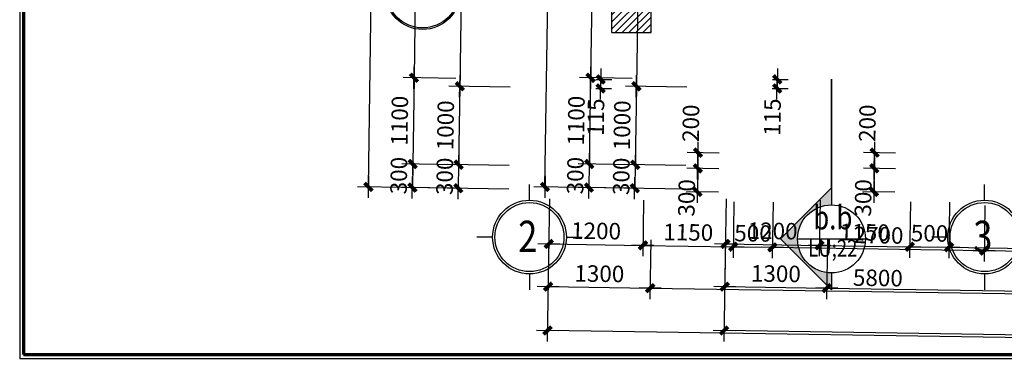
# Model space of a CAD drawing. Units: millimetres. Extents: x 13237 to 113640, y 14908 to 279497.
# Drawn here: x 16545 to 29093, y 77535 to 81890 of the extents above; entities that cross this region are included whole.
import ezdxf
from ezdxf.enums import TextEntityAlignment as Align

# ---------------------------------------------------------------- set-up
doc = ezdxf.new("R2010")
doc.units = ezdxf.units.MM
doc.linetypes.add('HIDDEN', pattern=[0.375, 0.25, -0.125])
for name, color, linetype in [('_Dim', 127, 'Continuous'), ('Cat', 4, 'Continuous'), ('Hat Tuong', 67, 'Continuous'), ('Hatch1', 8, 'Continuous'), ('Manh1', 3, 'Continuous'), ('TEXT', 23, 'Continuous'), ('Text1', 2, 'Continuous'), ('Text2', 30, 'Continuous'), ('THAY', 7, 'Continuous')]:
    doc.layers.add(name, color=color, linetype=linetype)
doc.layers.add('Cat1', color=1, linetype='Continuous', lineweight=35)
doc.layers.add('Khung Bao', color=5, linetype='Continuous', lineweight=70)
doc.styles.add('AVAH', font='VHAVANB.TTF', dxfattribs={"width": 0.8})
doc.styles.add('AVanH-B', font='VHAVANB.TTF', dxfattribs={"width": 0.8})
doc.styles.add('DIM', font='arial.ttf')
doc.dimstyles.new('D100A', dxfattribs={"dimscale": 70, "dimtxt": 3, "dimasz": 0.01, "dimexe": 2, "dimexo": 0, "dimgap": 1, "dimtad": 1, "dimdec": 0, "dimrnd": 1, "dimdsep": 46, "dimtxsty": 'DIM', "dimblk1": 'DEFAULT', "dimblk2": 'DEFAULT', "dimsah": 1, "dimcen": -3, "dimdle": 1, "dimclrd": 256, "dimclre": 256, "dimclrt": 2, "dimaunit": 1, "dimadec": 0, "dimazin": 0, "dimtfac": 1, "dimtdec": 0, "dimtix": 1, "dimtmove": 2, "dimatfit": 3, "dimldrblk": 'DEFAULT', "dimfxl": 0, "dimtvp": 0.08333333333333333, "dimtolj": 1, "dimarcsym": 0})

# ---------------------------------------------------------------- blocks, each defined once
blk = doc.blocks.new('DEFAULT')
at = {"color": 8}
blk.add_line((-200, 0), (200, 0), dxfattribs=at)
at = {"const_width": 70}
blk.add_lwpolyline([(-70.71067811865578, -70.71067811865578), (70.71067811865214, 70.71067811865214)], dxfattribs=at)
blk = doc.blocks.new('*D49')
at = {"layer": '_Dim', "lineweight": -2, "ltscale": 5, "transparency": 16777216}
for p, q in [((132461.6631347276, 100746.5197561664), (132450.1793237, 99991.42113639091)), ((133761.5239765989, 100726.7509563284), (133750.0401663204, 99971.65238580933)), ((132453.0081668569, 100131.3943039853), (133751.4691713552, 100111.6468426446))]:
    blk.add_line(p, q, dxfattribs=at)
at = {"layer": 'Defpoints', "color": 0, "ltscale": 5, "transparency": 16777216}
for p in [(132461.6631347276, 100746.5197561664), (133761.5239765989, 100726.7509563284), (133752.1690904163, 100111.6361980241)]:
    blk.add_point(p, dxfattribs=at)
at = {"layer": '_Dim', "lineweight": -2, "ltscale": 5, "transparency": 16777216, "xscale": 0.7000000000000001, "yscale": 0.7000000000000001, "zscale": 0.7000000000000001}
for p, rotation in [((132452.3082477958, 100131.4049486057), 179.1286923775218), ((133752.1690904163, 100111.6361980241), 359.1286923775218)]:
    blk.add_blockref('DEFAULT', p, dxfattribs=dict(at, rotation=rotation))
at = {"layer": '_Dim', "color": 2, "ltscale": 5, "transparency": 16777216, "insert": (133104.8998242259, 100296.5003385835), "char_height": 210, "attachment_point": 5, "rotation": 359.12869237752176, "style": 'DIM'}
blk.add_mtext('\\A1;1300', dxfattribs=at)
blk = doc.blocks.new('*D50')
at = {"layer": '_Dim', "lineweight": -2, "ltscale": 5, "transparency": 16777216}
for p, q in [((133761.5239765989, 100726.7509563284), (133750.0401656752, 99971.65234338437)), ((139560.8506629469, 100638.5527131176), (139549.3668520224, 99883.45410012285)), ((133752.8690088322, 100111.6255109787), (139550.7958570572, 100023.4485569581))]:
    blk.add_line(p, q, dxfattribs=at)
at = {"layer": 'Defpoints', "color": 0, "ltscale": 5, "transparency": 16777216}
for p in [(133761.5239765989, 100726.7509563284), (139560.8506629469, 100638.5527131176), (139551.4957761183, 100023.4379123377)]:
    blk.add_point(p, dxfattribs=at)
at = {"layer": '_Dim', "lineweight": -2, "ltscale": 5, "transparency": 16777216, "xscale": 0.7000000000000001, "yscale": 0.7000000000000001, "zscale": 0.7000000000000001}
for p, rotation in [((133752.1690897711, 100111.6361555992), 179.1286923775218), ((139551.4957761183, 100023.4379123377), 359.1286923775218)]:
    blk.add_blockref('DEFAULT', p, dxfattribs=dict(at, rotation=rotation))
at = {"layer": '_Dim', "color": 2, "ltscale": 5, "transparency": 16777216, "insert": (136654.4935880645, 100242.516799237), "char_height": 210, "attachment_point": 5, "rotation": 359.12869237752176, "style": 'DIM'}
blk.add_mtext('\\A1;5800', dxfattribs=at)
blk = doc.blocks.new('*D54')
at = {"layer": '_Dim', "lineweight": -2, "ltscale": 5, "transparency": 16777216}
for p, q in [((132461.6631339782, 100746.5197068986), (132441.6636227541, 99431.48558754411)), ((158258.6899414529, 100354.1892576006), (158238.6904302253, 99039.15513802043)), ((158240.1194352601, 99179.14959485571), (132444.492465911, 99571.45875513845))]:
    blk.add_line(p, q, dxfattribs=at)
at = {"layer": 'Defpoints', "color": 0, "ltscale": 5, "transparency": 16777216}
for p in [(132461.6631339782, 100746.5197068986), (158258.6899414529, 100354.1892576006), (132443.7925468499, 99571.46939975892)]:
    blk.add_point(p, dxfattribs=at)
at = {"layer": '_Dim', "lineweight": -2, "ltscale": 5, "transparency": 16777216, "xscale": 0.7000000000000001, "yscale": 0.7000000000000001, "zscale": 0.7000000000000001}
for p, rotation in [((132443.7925468499, 99571.46939975892), 179.1286923775218), ((158240.8193543212, 99179.13895023524), 359.1286923775218)]:
    blk.add_blockref('DEFAULT', p, dxfattribs=dict(at, rotation=rotation))
at = {"layer": '_Dim', "color": 2, "ltscale": 5, "transparency": 16777216, "insert": (145344.9671057054, 99550.28394026562), "char_height": 210, "attachment_point": 5, "rotation": 359.12869237752176, "style": 'DIM'}
blk.add_mtext('\\A1;25800', dxfattribs=at)
blk = doc.blocks.new('*D193')
at = {"layer": '_Dim', "lineweight": -2, "ltscale": 5, "transparency": 16777216}
for p, q in [((132469.328675888, 101249.5692226964), (132458.4713466291, 100535.6839689002)), ((133669.1749094737, 101231.3210160801), (133658.3175802146, 100517.4357622748)), ((132461.3002497515, 100675.6571352826), (133659.746645224, 100657.4302184979))]:
    blk.add_line(p, q, dxfattribs=at)
at = {"layer": 'Defpoints', "color": 0, "ltscale": 5, "transparency": 16777216}
for p in [(132469.328675888, 101249.5692226964), (133669.1749094737, 101231.3210160801), (133660.4465642806, 100657.4195735775)]:
    blk.add_point(p, dxfattribs=at)
at = {"layer": '_Dim', "lineweight": -2, "ltscale": 5, "transparency": 16777216, "xscale": 0.7000000000000001, "yscale": 0.7000000000000001, "zscale": 0.7000000000000001}
for p, rotation in [((132460.600330695, 100675.6677802029), 179.1286678316054), ((133660.4465642806, 100657.4195735775), 359.1286678316055)]:
    blk.add_blockref('DEFAULT', p, dxfattribs=dict(at, rotation=rotation))
at = {"layer": '_Dim', "color": 2, "ltscale": 5, "transparency": 16777216, "insert": (133063.1846775702, 100841.5234410187), "char_height": 210, "attachment_point": 5, "rotation": 359.1286678316054, "style": 'DIM'}
blk.add_mtext('\\A1;1200', dxfattribs=at)
blk = doc.blocks.new('*D194')
at = {"layer": '_Dim', "lineweight": -2, "ltscale": 5, "transparency": 16777216}
for p, q in [((133669.1749094737, 101231.3210160801), (133658.3175802148, 100517.4357622833)), ((134819.0795752125, 101213.8323601654), (134808.2222459534, 100499.9471063601)), ((133661.1464833372, 100657.4089286657), (134809.6513109628, 100639.9415625832))]:
    blk.add_line(p, q, dxfattribs=at)
at = {"layer": 'Defpoints', "color": 0, "ltscale": 5, "transparency": 16777216}
for p in [(133669.1749094737, 101231.3210160801), (134819.0795752125, 101213.8323601654), (134810.3512300194, 100639.9309176629)]:
    blk.add_point(p, dxfattribs=at)
at = {"layer": '_Dim', "lineweight": -2, "ltscale": 5, "transparency": 16777216, "xscale": 0.7000000000000001, "yscale": 0.7000000000000001, "zscale": 0.7000000000000001}
for p, rotation in [((133660.4465642807, 100657.4195735861), 179.1286678316054), ((134810.3512300194, 100639.9309176629), 359.1286678316055)]:
    blk.add_blockref('DEFAULT', p, dxfattribs=dict(at, rotation=rotation))
at = {"layer": '_Dim', "color": 2, "ltscale": 5, "transparency": 16777216, "insert": (134238.0601272324, 100823.6550097529), "char_height": 210, "attachment_point": 5, "rotation": 359.1286678316054, "style": 'DIM'}
blk.add_mtext('\\A1;1150', dxfattribs=at)
blk = doc.blocks.new('*D195')
at = {"layer": '_Dim', "lineweight": -2, "ltscale": 5, "transparency": 16777216}
for p, q in [((134819.0795752125, 101213.8323601654), (134808.2222459535, 100499.9471063634)), ((135318.9846634337, 101206.2294098175), (135308.1273341746, 100492.3441560122)), ((134809.6513109629, 100639.9415625864), (134808.9513919064, 100639.9522075068)), ((134810.3512300194, 100639.9309176661), (135310.2563182405, 100632.327967315)), ((135310.9562372971, 100632.3173223946), (135311.6561563536, 100632.3066774743))]:
    blk.add_line(p, q, dxfattribs=at)
at = {"layer": 'Defpoints', "color": 0, "ltscale": 5, "transparency": 16777216}
for p in [(134819.0795752125, 101213.8323601654), (135318.9846634337, 101206.2294098175), (135310.2563182405, 100632.327967315)]:
    blk.add_point(p, dxfattribs=at)
at = {"layer": '_Dim', "lineweight": -2, "ltscale": 5, "transparency": 16777216, "xscale": 0.7000000000000001, "yscale": 0.7000000000000001, "zscale": 0.7000000000000001}
for p, rotation in [((134810.3512300194, 100639.9309176661), 359.1286678316055), ((135310.2563182405, 100632.327967315), 179.1286678316054)]:
    blk.add_blockref('DEFAULT', p, dxfattribs=dict(at, rotation=rotation))
at = {"layer": '_Dim', "color": 2, "ltscale": 5, "transparency": 16777216, "insert": (135062.9650042124, 100811.109206619), "char_height": 210, "attachment_point": 5, "rotation": 359.1286678316054, "style": 'DIM'}
blk.add_mtext('\\A1;500', dxfattribs=at)
blk = doc.blocks.new('*D196')
at = {"layer": '_Dim', "lineweight": -2, "ltscale": 5, "transparency": 16777216}
for p, q in [((135318.9846634337, 101206.2294098175), (135308.1273341749, 100492.3441560327)), ((138018.6717940384, 101165.1704414433), (138007.8144647794, 100451.2851876381)), ((135310.9562372974, 100632.3173224151), (138009.2435297888, 100591.2796438612))]:
    blk.add_line(p, q, dxfattribs=at)
at = {"layer": 'Defpoints', "color": 0, "ltscale": 5, "transparency": 16777216}
for p in [(135318.9846634337, 101206.2294098175), (138018.6717940384, 101165.1704414433), (138009.9434488453, 100591.2689989408)]:
    blk.add_point(p, dxfattribs=at)
at = {"layer": '_Dim', "lineweight": -2, "ltscale": 5, "transparency": 16777216, "xscale": 0.7000000000000001, "yscale": 0.7000000000000001, "zscale": 0.7000000000000001}
for p, rotation in [((135310.2563182409, 100632.3279673355), 179.1286678316054), ((138009.9434488453, 100591.2689989408), 359.1286678316055)]:
    blk.add_blockref('DEFAULT', p, dxfattribs=dict(at, rotation=rotation))
at = {"layer": '_Dim', "color": 2, "ltscale": 5, "transparency": 16777216, "insert": (136662.7611136255, 100786.7782472666), "char_height": 210, "attachment_point": 5, "rotation": 359.1286678316054, "style": 'DIM'}
blk.add_mtext('\\A1;2700', dxfattribs=at)
blk = doc.blocks.new('*D197')
at = {"layer": '_Dim', "lineweight": -2, "ltscale": 5, "transparency": 16777216}
for p, q in [((138018.6717940384, 101165.1704414433), (138007.8144647796, 100451.2851876503)), ((139668.4810224776, 101140.0788431738), (139657.6236932186, 100426.1935893685)), ((138010.643367902, 100591.2583540328), (139659.052758228, 100566.1880455916))]:
    blk.add_line(p, q, dxfattribs=at)
at = {"layer": 'Defpoints', "color": 0, "ltscale": 5, "transparency": 16777216}
for p in [(138018.6717940384, 101165.1704414433), (139668.4810224776, 101140.0788431738), (139659.7526772845, 100566.1774006713)]:
    blk.add_point(p, dxfattribs=at)
at = {"layer": '_Dim', "lineweight": -2, "ltscale": 5, "transparency": 16777216, "xscale": 0.7000000000000001, "yscale": 0.7000000000000001, "zscale": 0.7000000000000001}
for p, rotation in [((138009.9434488455, 100591.2689989531), 179.1286678316054), ((139659.7526772845, 100566.1774006713), 359.1286678316055)]:
    blk.add_blockref('DEFAULT', p, dxfattribs=dict(at, rotation=rotation))
at = {"layer": '_Dim', "color": 2, "ltscale": 5, "transparency": 16777216, "insert": (138837.5092931474, 100753.7029639406), "char_height": 210, "attachment_point": 5, "rotation": 359.1286678316054, "style": 'DIM'}
blk.add_mtext('\\A1;1650', dxfattribs=at)
blk = doc.blocks.new('*D895')
at = {"layer": '_Dim', "lineweight": -2, "ltscale": 5, "transparency": 16777216}
for p, q in [((131343.0905994887, 107285.171221009), (130671.2003355966, 107295.3904332838)), ((130811.1734995548, 107292.561410213), (130742.7592983899, 102794.4812804749)), ((131274.6551072964, 102785.6912531759), (130602.7648433915, 102795.9104654508))]:
    blk.add_line(p, q, dxfattribs=at)
at = {"layer": 'Defpoints', "color": 0, "ltscale": 5, "transparency": 16777216}
for p in [(131343.0905994887, 107285.171221009), (130742.7486528698, 102793.7813614275), (131274.6551072964, 102785.6912531759)]:
    blk.add_point(p, dxfattribs=at)
at = {"layer": '_Dim', "lineweight": -2, "ltscale": 5, "transparency": 16777216, "xscale": 0.7000000000000001, "yscale": 0.7000000000000001, "zscale": 0.7000000000000001}
for p, rotation in [((130811.1841450749, 107293.2613292604), 89.12861873269287), ((130742.7486528698, 102793.7813614275), 269.1286187326929)]:
    blk.add_blockref('DEFAULT', p, dxfattribs=dict(at, rotation=rotation))
at = {"layer": '_Dim', "color": 2, "ltscale": 5, "transparency": 16777216, "insert": (130601.9866371245, 105046.1827253731), "char_height": 210, "attachment_point": 5, "rotation": 89.12861873269286, "style": 'DIM'}
blk.add_mtext('\\A1;4500', dxfattribs=at)
blk = doc.blocks.new('*D896')
at = {"layer": '_Dim', "lineweight": -2, "ltscale": 5, "transparency": 16777216}
for p, q in [((131274.6551072964, 102785.6912531759), (130602.7648433946, 102795.9104654508)), ((130742.7380073528, 102793.0814423801), (130726.0306090757, 101694.6075154711)), ((131257.9264179822, 101685.8174881721), (130586.0361540773, 101696.0367004471))]:
    blk.add_line(p, q, dxfattribs=at)
at = {"layer": 'Defpoints', "color": 0, "ltscale": 5, "transparency": 16777216}
for p in [(131274.6551072964, 102785.6912531759), (130726.0199635556, 101693.9075964237), (131257.9264179822, 101685.8174881721)]:
    blk.add_point(p, dxfattribs=at)
at = {"layer": '_Dim', "lineweight": -2, "ltscale": 5, "transparency": 16777216, "xscale": 0.7000000000000001, "yscale": 0.7000000000000001, "zscale": 0.7000000000000001}
for p, rotation in [((130742.7486528729, 102793.7813614275), 89.12861873269287), ((130726.0199635556, 101693.9075964237), 269.1286187326929)]:
    blk.add_blockref('DEFAULT', p, dxfattribs=dict(at, rotation=rotation))
at = {"layer": '_Dim', "color": 2, "ltscale": 5, "transparency": 16777216, "insert": (130559.4045463664, 102246.5058589547), "char_height": 210, "attachment_point": 5, "rotation": 89.12861873269286, "style": 'DIM'}
blk.add_mtext('\\A1;1100', dxfattribs=at)
blk = doc.blocks.new('*D897')
at = {"layer": '_Dim', "lineweight": -2, "ltscale": 5, "transparency": 16777216}
for p, q in [((131257.9264179822, 101685.8174881721), (130586.0361540781, 101696.036700447)), ((130726.0199635564, 101693.9075964237), (130721.4576204257, 101393.9437785008)), ((130726.0306090766, 101694.6075154711), (130726.0412545967, 101695.3074345185)), ((131253.3640748522, 101385.8536702491), (130581.4738109474, 101396.0728825241)), ((130721.4469749056, 101393.2438594534), (130721.4363293854, 101392.543940406))]:
    blk.add_line(p, q, dxfattribs=at)
at = {"layer": 'Defpoints', "color": 0, "ltscale": 5, "transparency": 16777216}
for p in [(131257.9264179822, 101685.8174881721), (130721.4576204257, 101393.9437785008), (131253.3640748522, 101385.8536702491)]:
    blk.add_point(p, dxfattribs=at)
at = {"layer": '_Dim', "lineweight": -2, "ltscale": 5, "transparency": 16777216, "xscale": 0.7000000000000001, "yscale": 0.7000000000000001, "zscale": 0.7000000000000001}
for p, rotation in [((130726.0199635564, 101693.9075964237), 269.1286187326929), ((130721.4576204257, 101393.9437785008), 89.12861873269286)]:
    blk.add_blockref('DEFAULT', p, dxfattribs=dict(at, rotation=rotation))
at = {"layer": '_Dim', "color": 2, "ltscale": 5, "transparency": 16777216, "insert": (130548.7590301432, 101546.5870674914), "char_height": 210, "attachment_point": 5, "rotation": 89.12861873269286, "style": 'DIM'}
blk.add_mtext('\\A1;300', dxfattribs=at)
blk = doc.blocks.new('*D899')
at = {"layer": '_Dim', "lineweight": -2, "ltscale": 5, "transparency": 16777216}
for p, q in [((130161.5330279729, 101403.1601136424), (130480.8774165043, 122399.336698891)), ((131788.777109074, 122380.1440900631), (130340.9042525461, 122402.1657219617)), ((131253.3640748522, 101385.8536702491), (130021.5385729745, 101404.5892986183))]:
    blk.add_line(p, q, dxfattribs=at)
at = {"layer": 'Defpoints', "color": 0, "ltscale": 5, "transparency": 16777216}
for p in [(130480.8880620244, 122400.0366179384), (131788.777109074, 122380.1440900631), (131253.3640748522, 101385.8536702491)]:
    blk.add_point(p, dxfattribs=at)
at = {"layer": '_Dim', "lineweight": -2, "ltscale": 5, "transparency": 16777216, "xscale": 0.7000000000000001, "yscale": 0.7000000000000001, "zscale": 0.7000000000000001}
for p, rotation in [((130480.8880620244, 122400.0366179384), 89.12861873269286), ((130161.5223824528, 101402.460194595), 269.1286187326929)]:
    blk.add_blockref('DEFAULT', p, dxfattribs=dict(at, rotation=rotation))
at = {"layer": '_Dim', "color": 2, "ltscale": 5, "transparency": 16777216, "insert": (130146.2254603908, 111903.9097862958), "char_height": 210, "attachment_point": 5, "rotation": 89.12861873269286, "style": 'DIM'}
blk.add_mtext('\\A1;21000', dxfattribs=at)
blk = doc.blocks.new('*D908')
at = {"layer": '_Dim', "lineweight": -2, "ltscale": 5, "transparency": 16777216}
for p, q in [((132041.6072787831, 107374.5567241805), (131258.2066860596, 107386.4719689511)), ((131398.1798500178, 107383.6429458803), (131326.724112179, 102685.5886083937)), ((131970.1302499175, 102675.1025485989), (131186.7296571806, 102687.0177933696))]:
    blk.add_line(p, q, dxfattribs=at)
at = {"layer": 'Defpoints', "color": 0, "ltscale": 5, "transparency": 16777216}
for p in [(132041.6072787831, 107374.5567241805), (131326.7134666589, 102684.8886893463), (131970.1302499175, 102675.1025485989)]:
    blk.add_point(p, dxfattribs=at)
at = {"layer": '_Dim', "lineweight": -2, "ltscale": 5, "transparency": 16777216, "xscale": 0.7000000000000001, "yscale": 0.7000000000000001, "zscale": 0.7000000000000001}
for p, rotation in [((131398.1904955379, 107384.3428649277), 89.12861873269287), ((131326.7134666589, 102684.8886893463), 269.1286187326929)]:
    blk.add_blockref('DEFAULT', p, dxfattribs=dict(at, rotation=rotation))
at = {"layer": '_Dim', "color": 2, "ltscale": 5, "transparency": 16777216, "insert": (131187.4722192505, 105037.2771571661), "char_height": 210, "attachment_point": 5, "rotation": 89.12861873269286, "style": 'DIM'}
blk.add_mtext('\\A1;4700', dxfattribs=at)
blk = doc.blocks.new('*D909')
at = {"layer": '_Dim', "lineweight": -2, "ltscale": 5, "transparency": 16777216}
for p, q in [((131970.1302499175, 102675.1025485989), (131186.7296571834, 102687.0177933696)), ((131326.7028211416, 102684.1887702988), (131311.5162399125, 101685.7051499083)), ((131954.922377651, 101675.2190901135), (131171.5217849141, 101687.1343348842))]:
    blk.add_line(p, q, dxfattribs=at)
at = {"layer": 'Defpoints', "color": 0, "ltscale": 5, "transparency": 16777216}
for p in [(131970.1302499175, 102675.1025485989), (131311.5055943924, 101685.0052308609), (131954.922377651, 101675.2190901135)]:
    blk.add_point(p, dxfattribs=at)
at = {"layer": '_Dim', "lineweight": -2, "ltscale": 5, "transparency": 16777216, "xscale": 0.7000000000000001, "yscale": 0.7000000000000001, "zscale": 0.7000000000000001}
for p, rotation in [((131326.7134666617, 102684.8886893462), 89.12861873269287), ((131311.5055943924, 101685.0052308609), 269.1286187326929)]:
    blk.add_blockref('DEFAULT', p, dxfattribs=dict(at, rotation=rotation))
at = {"layer": '_Dim', "color": 2, "ltscale": 5, "transparency": 16777216, "insert": (131144.1297686792, 102187.6083401327), "char_height": 210, "attachment_point": 5, "rotation": 89.12861873269286, "style": 'DIM'}
blk.add_mtext('\\A1;1000', dxfattribs=at)
blk = doc.blocks.new('*D910')
at = {"layer": '_Dim', "lineweight": -2, "ltscale": 5, "transparency": 16777216}
for p, q in [((131954.922377651, 101675.2190901135), (131171.5217849149, 101687.1343348842)), ((131311.5055943932, 101685.0052308609), (131306.9432619469, 101385.0421154152)), ((131311.5162399134, 101685.7051499083), (131311.5268854335, 101686.4050689557)), ((131950.3600452055, 101375.2559746678), (131166.9594524686, 101387.1712194385)), ((131306.9326164268, 101384.3421963678), (131306.9219709067, 101383.6422773204))]:
    blk.add_line(p, q, dxfattribs=at)
at = {"layer": 'Defpoints', "color": 0, "ltscale": 5, "transparency": 16777216}
for p in [(131954.922377651, 101675.2190901135), (131306.9432619469, 101385.0421154152), (131950.3600452055, 101375.2559746678)]:
    blk.add_point(p, dxfattribs=at)
at = {"layer": '_Dim', "lineweight": -2, "ltscale": 5, "transparency": 16777216, "xscale": 0.7000000000000001, "yscale": 0.7000000000000001, "zscale": 0.7000000000000001}
for p, rotation in [((131311.5055943932, 101685.0052308609), 269.1286187326929), ((131306.9432619469, 101385.0421154152), 89.12861873269286)]:
    blk.add_blockref('DEFAULT', p, dxfattribs=dict(at, rotation=rotation))
at = {"layer": '_Dim', "color": 2, "ltscale": 5, "transparency": 16777216, "insert": (131134.2446663222, 101537.6850531672), "char_height": 210, "attachment_point": 5, "rotation": 89.12861873269286, "style": 'DIM'}
blk.add_mtext('\\A1;300', dxfattribs=at)
blk = doc.blocks.new('*D1008')
at = {"layer": '_Dim', "lineweight": -2, "ltscale": 5, "transparency": 16777216}
for p, q in [((133060.7924036743, 102773.5253604136), (133262.5458568184, 102770.4567620492)), ((133122.5620473401, 102772.5858660725), (133120.8131404638, 102657.5991654298)), ((133122.5726928602, 102773.2857851199), (133122.5833383803, 102773.9857041673)), ((133059.043669238, 102658.5386571481), (133260.796949942, 102655.4700614064)), ((133120.8024949436, 102656.8992463824), (133120.7918494235, 102656.199327335))]:
    blk.add_line(p, q, dxfattribs=at)
at = {"layer": 'Defpoints', "color": 0, "ltscale": 5, "transparency": 16777216}
for p in [(133060.7924036743, 102773.5253604136), (133059.043669238, 102658.5386571481), (133120.8131404638, 102657.5991654298)]:
    blk.add_point(p, dxfattribs=at)
at = {"layer": '_Dim', "lineweight": -2, "ltscale": 5, "transparency": 16777216, "xscale": 0.7000000000000001, "yscale": 0.7000000000000001, "zscale": 0.7000000000000001}
for p, rotation in [((133122.5620473401, 102772.5858660725), 269.1286187326929), ((133120.8131404638, 102657.5991654298), 89.12861873269286)]:
    blk.add_blockref('DEFAULT', p, dxfattribs=dict(at, rotation=rotation))
at = {"layer": '_Dim', "color": 2, "ltscale": 5, "transparency": 16777216, "insert": (133060.1194551582, 102291.3823549004), "char_height": 210, "attachment_point": 5, "rotation": 89.12861873269286, "style": 'DIM'}
blk.add_mtext('\\A1;115', dxfattribs=at)
blk = doc.blocks.new('*D1985')
at = {"layer": '_Dim', "lineweight": -2, "ltscale": 5, "transparency": 16777216}
for p, q in [((134630.0613722205, 101834.5631275034), (134222.2131551382, 101840.7663540275)), ((134359.1660332945, 101639.3603203335), (134362.1863190964, 101837.9373309568)), ((134627.019795379, 101634.5862787854), (134219.1715782961, 101640.7895053094))]:
    blk.add_line(p, q, dxfattribs=at)
at = {"layer": 'Defpoints', "color": 0, "ltscale": 5, "transparency": 16777216}
for p in [(134362.1969646165, 101838.6372500041), (134630.0613722205, 101834.5631275034), (134627.019795379, 101634.5862787854)]:
    blk.add_point(p, dxfattribs=at)
at = {"layer": '_Dim', "lineweight": -2, "ltscale": 5, "transparency": 16777216, "xscale": 0.7000000000000001, "yscale": 0.7000000000000001, "zscale": 0.7000000000000001}
for p, rotation in [((134362.1969646165, 101838.6372500041), 89.12861873269286), ((134359.1553877744, 101638.6604012861), 269.1286187326929)]:
    blk.add_blockref('DEFAULT', p, dxfattribs=dict(at, rotation=rotation))
at = {"layer": '_Dim', "color": 2, "ltscale": 5, "transparency": 16777216, "insert": (134271.1342048604, 102214.3209285355), "char_height": 210, "attachment_point": 5, "rotation": 89.12861873269286, "style": 'DIM'}
blk.add_mtext('\\A1;200', dxfattribs=at)
blk = doc.blocks.new('*D1986')
at = {"layer": 'Defpoints', "color": 0, "ltscale": 5, "transparency": 16777216}
for p in [(134627.019795379, 101634.5862787854), (134354.5929301677, 101338.6890567379), (134622.4573377717, 101334.6149342372)]:
    blk.add_point(p, dxfattribs=at)
at = {"layer": 'Hatch1', "lineweight": -2, "ltscale": 5, "transparency": 16777216}
for p, q in [((134627.019795379, 101634.5862787854), (134219.1715782974, 101640.7895053094)), ((134359.1447422557, 101637.9604822387), (134354.6035756878, 101339.3889757853)), ((134622.4573377717, 101334.6149342372), (134214.6091206894, 101340.8181607612))]:
    blk.add_line(p, q, dxfattribs=at)
at = {"layer": 'Hatch1', "lineweight": -2, "ltscale": 5, "transparency": 16777216, "xscale": 0.7000000000000001, "yscale": 0.7000000000000001, "zscale": 0.7000000000000001}
for p, rotation in [((134359.1553877758, 101638.6604012861), 89.12861873269287), ((134354.5929301677, 101338.6890567379), 269.1286187326929)]:
    blk.add_blockref('DEFAULT', p, dxfattribs=dict(at, rotation=rotation))
at = {"layer": 'Hatch1', "color": 2, "ltscale": 5, "transparency": 16777216, "insert": (134216.5030277881, 101262.6580461424), "char_height": 210, "attachment_point": 5, "rotation": 89.12861873269286, "style": 'DIM'}
blk.add_mtext('\\A1;300', dxfattribs=at)
blk = doc.blocks.new('$174270_B18')
at = {"layer": 'Cat', "ltscale": 5}
for p, q in [((133764.2025972302, 103370.2196194018), (133764.2009359231, 103870.2196187331)), ((133264.2396965235, 103370.2189000471), (133264.2392648788, 103670.2189000463)), ((133264.2396965235, 103370.2189000471), (133764.2025972302, 103370.2196194018))]:
    blk.add_line(p, q, dxfattribs=at)
at = {"layer": 'Manh1'}
for p, q in [((132214.2159296873, 101232.5022655928), (132214.2156704914, 101434.1463099551)), ((138014.213252535, 101232.5097209873), (138014.212993339, 101434.1537653497)), ((131744.2165338319, 100762.5016614493), (131542.5724894698, 100762.501402253)), ((132684.2165338312, 100762.5028697381), (132885.8605781935, 100762.5031289334)), ((135630.3983665815, 100739.6913429205), (136496.6483665813, 100739.690971757)), ((137544.2138566794, 100762.5091168438), (137342.5698123175, 100762.5088576474)), ((132214.2171379761, 100292.5022655939), (132214.217397172, 100090.8582212319)), ((138014.2144608235, 100292.5097209883), (138014.2147200195, 100090.8656766264))]:
    blk.add_line(p, q, dxfattribs=at)
at = {"layer": 'Manh1', "color": 9}
for p, q in [((135413.8358665814, 100739.6914357116), (136063.5236449535, 101389.378657339)), ((136063.5230882088, 100090.0036573392), (135413.8358665814, 100739.6914357116))]:
    blk.add_line(p, q, dxfattribs=at)
blk = doc.blocks.new('$174270_B11')
at = {"layer": '_Dim', "ltscale": 5}
for base, p1, p2, angle, picture, middle in [((128604.3526047502, 124370.2199267988), (129696.3205794555, 103370.2149246192), (129912.3929221936, 124370.219926795), 89.99999999983724, '*D899', (128429.3526047204, 113870.217425711)), ((129749.9059123336, 104670.2152039344), (130393.3971131511, 109370.2129181923), (130393.3971131511, 104670.2152039325), 89.99999999983724, '*D908', (129574.9059123403, 107020.2140610647)), ((129164.3526047502, 104770.2144127052), (129696.3205794555, 109270.2147902062), (129696.3205794556, 104770.2144127037), 89.99999999983724, '*D895', (128989.3526047566, 107020.214601457)), ((129164.3526047502, 103670.2134363467), (129696.3205794556, 104770.2144127037), (129696.3205794556, 103670.2134363451), 89.99999999983724, '*D896', (128989.3526047517, 104220.2139245264)), ((129749.9059123336, 103670.216098969), (130393.3971131511, 104670.2152039325), (130393.3971131511, 103670.2160989672), 89.99999999983724, '*D909', (129574.905912335, 104170.2156514522)), ((129164.3526047502, 103370.2149246208), (129696.3205794556, 103670.2134363451), (129696.3205794555, 103370.2149246192), 89.99999999983724, '*D897', (128989.3526047506, 103520.2141804842)), ((129749.9059123336, 103370.2182898016), (130393.3971131511, 103670.2160989672), (130393.3971131511, 103370.2182897998), 89.99999999983724, '*D910', (129574.905912334, 103520.2171943858)), ((132114.2026406297, 102678.4717046605), (130914.2171566649, 103252.4384887816), (132114.2021487767, 103252.4395170996), 4.909874982640293e-05, '*D193', (131514.2099946102, 102853.471190506)), ((133264.2402893058, 102678.4726901764), (132114.2021487767, 103252.4395170996), (133264.2397974528, 103252.4405026155), 4.909874982640293e-05, '*D194', (132689.2213150041, 102853.4721974227)), ((133764.2031900127, 102678.4731186153), (133264.2397974528, 103252.4405026155), (133764.2026981597, 103252.4409310544), 4.909874982640293e-05, '*D195', (133514.2215896957, 102853.4729043974)), ((136464.2025311296, 102678.4754323593), (133764.2026981597, 103252.4409310544), (136464.2020392766, 103252.4432447983), 4.909874982640293e-05, '*D196', (135114.2027106076, 102853.4742754975)), ((138114.202554931, 102678.476846314), (136464.2020392766, 103252.4432447983), (138114.202063078, 103252.444658753), 4.909874982640293e-05, '*D197', (137289.2023930667, 102853.4761393427))]:
    dim = blk.add_linear_dim(base=base, p1=p1, p2=p2, angle=angle, dimstyle='D100A', dxfattribs=at)
    dim.commit()
    dim.dimension.update_dxf_attribs({"geometry": picture, "text_midpoint": middle})
for base, p1, p2, picture, middle in [((131544.2131206061, 104670.2132990512), (131482.4363326662, 104785.2132990512), (131482.4365051258, 104670.2132990513), '*D1008', (131489.0958377791, 104303.1158176051)), ((132797.9080623091, 103870.2249173017), (133065.8034510995, 103670.2249392687), (133065.8034510995, 103870.2249173009), '*D1985', (132701.1424791406, 104244.480277241))]:
    dim = blk.add_linear_dim(base=base, p1=p1, p2=p2, angle=89.99999999983724, dimstyle='D100A', dxfattribs=at)
    dim.commit()
    dim.dimension.update_dxf_attribs({"geometry": picture, "text_midpoint": middle, "dimtype": 128})
for base, p1, p2, picture, middle in [((130914.2043313922, 101574.1443818192), (156714.2128070353, 102749.3637343146), (130914.2028208761, 102749.330572255), '*D54', (143814.2090995369, 101749.160962736)), ((132214.2147706582, 102134.1463527998), (130914.2028208761, 102749.3306215285), (132214.213979934, 102749.3322432252), '*D49', (131564.2089661945, 102309.1455173203)), ((138014.2120935057, 102134.1537653495), (132214.213979934, 102749.3322432252), (138014.2113027814, 102749.3396982556), '*D50', (135114.2132071471, 102309.1500378596))]:
    dim = blk.add_linear_dim(base=base, p1=p1, p2=p2, angle=7.364466617915966e-05, dimstyle='D100A', override={"dimfxl": 1.3}, dxfattribs=at)
    dim.commit()
    dim.dimension.update_dxf_attribs({"geometry": picture, "text_midpoint": middle})
at = {"layer": 'Hatch1', "ltscale": 5}
dim = blk.add_linear_dim(base=(132797.908062309, 103370.2189000479), p1=(133065.8034510995, 103670.2249392687), p2=(133065.8034510995, 103370.2189000471), angle=89.99999999983724, dimstyle='D100A', dxfattribs=at)
dim.commit()
dim.dimension.update_dxf_attribs({"geometry": '*D1986', "text_midpoint": (132660.9904004871, 103292.0966267026), "dimtype": 128})
blk = doc.blocks.new('$174270_B16')
at = {"layer": 'Text1', "ltscale": 5}
for name in ['$174270_B18', '$174270_B11']:
    blk.add_blockref(name, (0, 0), dxfattribs=at)

msp = doc.modelspace()

# ---------------------------------------------------------------- hatches: boundary and pattern name
at = {"layer": 'Hat Tuong', "ltscale": 5}
h = msp.add_hatch(dxfattribs=at)
h.set_pattern_fill('ANSI31', color=256, scale=500, style=0)
h.set_pattern_definition([(44.99999999999999, (-932005.8029824251, -604739.743676618), (-44.19417382415922, 44.19417382415922), [])])
h.paths.add_polyline_path([(24591.85346732964, 82225.9600638543), (23141.85402224155, 82225.95797757008), (23141.85294093704, 83025.95753479209), (22941.85282252368, 83025.95719201486), (22941.85432217162, 82025.95769047395), (24091.89179628529, 82025.95934516792), (24091.89222792999, 81725.95934516829), (24591.8551286367, 81725.96006452298)])
at = {"layer": 'Manh1'}
h = msp.add_hatch(color=256, dxfattribs=at)
edge = h.paths.add_edge_path()
edge.add_line((26241.48839798794, 79095.43188083236), (26891.17561961574, 78445.74410245992))
edge.add_line((26891.17561961539, 78445.74410245994), (26891.1757124062, 78662.30660246006))
edge.add_ellipse((26891.17589798768, 79095.43160246004), major_axis=(306.2657558273639, 306.2654933754336), ratio=0.9999999999999777, start_angle=45.00000000000068, end_angle=225.0000000000006, ccw=False)
edge.add_line((26891.17608356941, 79528.55660245981), (26891.17617636023, 79745.11910245992))
edge.add_line((26891.17617635999, 79745.11910246016), (26241.48839798744, 79095.43188083259))

# ---------------------------------------------------------------- linework, layer by layer
at = {"layer": 'Cat1', "linetype": 'HIDDEN', "ltscale": 5, "const_width": 20}
msp.add_lwpolyline([(26891.17545054201, 81132.11219629536), (26891.17617635999, 79745.11910246016)], dxfattribs=at)
at = {"layer": 'Khung Bao'}
msp.add_lwpolyline([(16594.96654133465, 77620.43054500486), (58594.96654133464, 77620.43054500486), (58594.96654133464, 107320.4305450049), (16594.96654133464, 107320.4305450049)], close=True, dxfattribs=at)
at = {"layer": 'Manh1', "color": 9}
msp.add_lwpolyline([(26891.1757124064, 78662.30660246016), (26891.17561961536, 78445.7441024604), (26241.48839798794, 79095.43188083282), (26891.17617635999, 79745.11910246016), (26891.17608356941, 79528.55660245981)], dxfattribs=at)
at = {"layer": 'Manh1'}
for centre, radius in [((23041.86906523854, 79118.24271071477), 469.9999999999997), ((23041.86906523854, 79118.24271071477), 439.9999999999997), ((28841.866388086, 79118.25016610869), 469.9999999999997), ((28841.866388086, 79118.25016610869), 439.9999999999997), ((26891.17589798803, 79095.43160246006), 433.1249999999997)]:
    msp.add_circle(centre, radius, dxfattribs=at)
at = {"layer": 'TEXT'}
for radius in [477.4417881377136, 457.4417881377136]:
    msp.add_circle((21680.54139463694, 82242.25159268855), radius, dxfattribs=at)
at = {"layer": 'THAY'}
msp.add_lwpolyline([(16544.96654133486, 77570.43054500507), (58644.96654133438, 77570.43054500509), (58644.9665413344, 107370.4305450046), (16544.96654133487, 107370.4305450046)], close=True, dxfattribs=at)

# ---------------------------------------------------------------- block references
for name, p in [('$174270_B16', (-109172.377219328, -21644.26341112242)), ('$174270_B18', (-109172.377219328, -21644.26341112242)), ('$174270_B11', (-106922.3752912112, -21644.25955487881))]:
    msp.add_blockref(name, p)

# ---------------------------------------------------------------- texts
at = {"layer": 'Text1', "style": 'AVAH', "width": 0.8}
for s, p in [('2', (22898.64681692561, 78927.10325598257)), ('3', (28698.64413977345, 78927.1107113773))]:
    msp.add_text(s, height=399.9999999999997, rotation=7.364466617915966e-05, dxfattribs=at).set_placement(p)
at = {"layer": 'Text2', "style": 'AVanH-B', "width": 0.8}
for s, height, p in [('b.b', 303.1874999999997, (26907.68882395315, 79328.50692148326)), ('LU;22', 216.5624999999998, (26907.6886614062, 78949.14200777124))]:
    msp.add_text(s, height=height, rotation=359.9999754605966, dxfattribs=at).set_placement(p, align=Align.MIDDLE)

doc.saveas('drawing.dxf')
